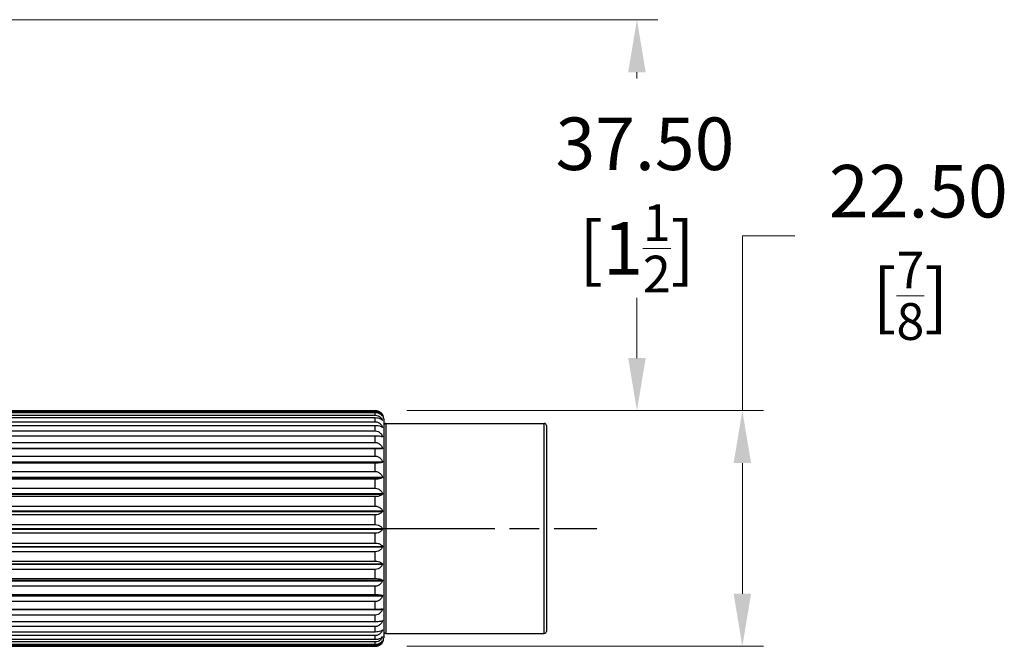
# Model space of a CAD drawing. Units: millimetres. Extents: x -4 to 578, y 15 to 404.
# Drawn here: x 196 to 290, y 216 to 276 of the extents above; entities that cross this region are included whole.
import ezdxf

# ---------------------------------------------------------------- set-up
doc = ezdxf.new("R2010")
doc.units = ezdxf.units.MM
doc.header["$LTSCALE"] = 2
doc.linetypes.add('CHAIN', pattern=[0.3543, 0.2362, -0.0295, 0.0591, -0.0295])
doc.linetypes.add('DASH_DOT', pattern=[0.182, 0.1181, -0.0295, 0.0049, -0.0295])
for name, color, linetype, lineweight, true_color in [('Centerline (ISO)', 1, 'DASH_DOT', 25, 0xff0000), ('Dimension (ISO)', 7, 'Continuous', 18, 0x00003f), ('Visible (ISO)', 7, 'Continuous', 25, 0x00003f), ('Visible Narrow (ISO)', 7, 'Continuous', 25, 0x00003f)]:
    doc.layers.add(name, color=color, linetype=linetype, lineweight=lineweight, true_color=true_color)
doc.styles.add('Samuel Heath (ISO)', font='tahoma.ttf')
doc.dimstyles.new('Samuel Heath (ISO)', dxfattribs={"dimscale": 2, "dimtxt": 2.5, "dimasz": 2.5, "dimexe": 1, "dimexo": 1.5, "dimgap": 0.762, "dimtad": 0, "dimtih": 1, "dimtoh": 1, "dimzin": 0, "dimdsep": 46, "dimtxsty": 'Samuel Heath (ISO)', "dimcen": 0.09, "dimdle": 10, "dimclrd": 256, "dimclre": 256, "dimclrt": 256, "dimazin": 0, "dimtfac": 1.2, "dimtmove": 0, "dimatfit": 3, "dimfxl": 1, "dimtolj": 1, "dimtzin": 0, "dimlwd": 15, "dimlwe": 15, "dimarcsym": 0})

# ---------------------------------------------------------------- blocks, each defined once
blk = doc.blocks.new('*D12')
at = {"layer": 'Defpoints', "color": 0, "transparency": 16777216}
for p in [(142.764, 275.788), (230.214, 238.567), (255.14, 238.567)]:
    blk.add_point(p, dxfattribs=at)
at = {"layer": 'Dimension (ISO)', "color": 176, "lineweight": 15, "true_color": 0x000080, "transparency": 16777216}
for p, q in [((145.764, 275.788), (257.14, 275.788)), ((255.14, 270.788), (255.14, 270.179)), ((255.14, 243.567), (255.14, 249.307)), ((233.214, 238.567), (257.14, 238.567))]:
    blk.add_line(p, q, dxfattribs=at)
at = {"layer": 'Dimension (ISO)', "color": 176, "true_color": 0x000080, "transparency": 16777216}
for points in [[(254.306, 270.788), (255.973, 270.788), (255.14, 275.788)], [(254.306, 243.567), (255.973, 243.567), (255.14, 238.567)]]:
    blk.add_solid(points, dxfattribs=at)
at = {"layer": 'Dimension (ISO)', "color": 176, "lineweight": 18, "true_color": 0x000080, "transparency": 16777216, "char_height": 5, "attachment_point": 2, "style": 'Samuel Heath (ISO)'}
for s, insert in [('\\A1; 37.50', (255.14, 266.475)), ('\\A1;[1{\\H0.7000x;\\S1/2;}]', (255.14, 258.219))]:
    blk.add_mtext(s, dxfattribs=dict(at, insert=insert))
blk = doc.blocks.new('*D13')
at = {"layer": 'Defpoints', "color": 0, "transparency": 16777216}
for p in [(230.214, 238.567), (230.214, 216.129), (265.184, 216.129)]:
    blk.add_point(p, dxfattribs=at)
at = {"layer": 'Dimension (ISO)', "color": 176, "lineweight": 15, "true_color": 0x000080, "transparency": 16777216}
for p, q in [((265.184, 238.567), (265.184, 255.225)), ((265.184, 255.225), (270.184, 255.225)), ((233.214, 238.567), (267.184, 238.567)), ((265.184, 221.129), (265.184, 233.567)), ((233.214, 216.129), (267.184, 216.129))]:
    blk.add_line(p, q, dxfattribs=at)
at = {"layer": 'Dimension (ISO)', "color": 176, "true_color": 0x000080, "transparency": 16777216}
for points in [[(264.351, 233.567), (266.018, 233.567), (265.184, 238.567)], [(264.351, 221.129), (266.018, 221.129), (265.184, 216.129)]]:
    blk.add_solid(points, dxfattribs=at)
at = {"layer": 'Dimension (ISO)', "color": 176, "lineweight": 18, "true_color": 0x000080, "transparency": 16777216, "char_height": 5, "attachment_point": 2, "style": 'Samuel Heath (ISO)'}
for s, insert in [('\\A1; 22.50', (281.193, 261.958)), ('\\A1;[{\\H0.7000x;\\S7/8;}]', (281.193, 253.701))]:
    blk.add_mtext(s, dxfattribs=dict(at, insert=insert))

msp = doc.modelspace()

# ---------------------------------------------------------------- linework, layer by layer
at = {"layer": 'Centerline (ISO)', "linetype": 'CHAIN', "ltscale": 23.990969}
msp.add_line((94.2548, 227.3479), (251.3145, 227.3479), dxfattribs=at)
at = {"layer": 'Visible (ISO)'}
for p, q in [((137.3145, 238.5667), (230.2145, 238.5667)), ((230.2145, 238.5634), (137.3145, 238.5634)), ((137.3145, 238.487), (230.2145, 238.487)), ((230.2145, 238.3533), (137.3145, 238.3533)), ((137.3145, 238.1331), (230.2145, 238.1331)), ((230.2145, 237.8721), (137.3145, 237.8721)), ((137.3145, 237.5136), (230.2145, 237.5136)), ((230.8925, 237.6378), (230.9073, 237.6378)), ((230.9016, 238.037), (230.9073, 238.037)), ((230.9072, 238.1729), (230.9073, 238.1729)), ((231.0145, 237.7729), (231.0145, 216.9229)), ((231.2145, 237.3479), (246.3145, 237.3479)), ((230.2145, 237.1318), (137.3145, 237.1318)), ((137.3145, 236.6437), (230.2145, 236.6437)), ((230.8737, 236.9853), (230.9073, 236.9853)), ((246.5145, 237.1479), (246.5145, 217.5479)), ((230.2145, 236.1506), (137.3145, 236.1506)), ((137.3145, 235.545), (230.2145, 235.545)), ((230.8064, 236.0955), (230.9073, 236.0955)), ((136.6217, 234.9903), (230.9073, 234.9903)), ((136.6217, 234.9548), (230.9073, 234.9548)), ((230.2145, 234.9527), (137.3145, 234.9527)), ((136.6217, 233.6969), (230.9073, 233.6969)), ((136.6217, 233.6564), (230.9073, 233.6564)), ((137.3145, 234.2445), (230.2145, 234.2445)), ((230.2145, 233.5675), (137.3145, 233.5675)), ((137.3145, 232.7741), (230.2145, 232.7741)), ((136.6217, 232.2472), (230.9073, 232.2472)), ((136.6217, 232.2026), (230.9073, 232.2026)), ((230.2145, 232.0291), (137.3145, 232.0291)), ((137.3145, 231.1701), (230.2145, 231.1701)), ((136.6217, 230.6768), (230.9073, 230.6768)), ((136.6217, 230.6292), (230.9073, 230.6292)), ((230.2145, 230.3755), (137.3145, 230.3755)), ((136.6217, 229.0245), (230.9073, 229.0245)), ((136.6217, 228.9751), (230.9073, 228.9751)), ((137.3145, 229.472), (230.2145, 229.472)), ((230.2145, 228.6473), (137.3145, 228.6473)), ((136.6217, 227.3309), (230.9073, 227.3309)), ((136.6217, 227.2809), (230.9073, 227.2809)), ((137.3145, 227.7216), (230.2145, 227.7216)), ((230.2145, 226.8871), (137.3145, 226.8871)), ((136.6217, 225.6377), (230.9073, 225.6377)), ((136.6217, 225.5883), (230.9073, 225.5883)), ((137.3145, 225.962), (230.2145, 225.962)), ((230.2145, 225.1383), (137.3145, 225.1383)), ((137.3145, 224.2365), (230.2145, 224.2365)), ((136.6217, 223.9866), (230.9073, 223.9866)), ((136.6217, 223.9391), (230.9073, 223.9391)), ((230.2145, 223.4439), (137.3145, 223.4439)), ((136.6217, 222.4183), (230.9073, 222.4183)), ((136.6217, 222.3738), (230.9073, 222.3738)), ((137.3145, 222.5877), (230.2145, 222.5877)), ((230.2145, 221.8456), (137.3145, 221.8456)), ((136.6217, 220.9714), (230.9073, 220.9714)), ((136.6217, 220.931), (230.9073, 220.931)), ((137.3145, 221.056), (230.2145, 221.056)), ((136.6217, 219.6462), (230.9073, 219.6462)), ((230.2145, 220.3828), (137.3145, 220.3828)), ((137.3145, 219.6793), (230.2145, 219.6793)), ((230.2145, 219.0915), (137.3145, 219.0915)), ((137.3145, 218.4914), (230.2145, 218.4914)), ((230.2145, 218.0035), (137.3145, 218.0035)), ((230.8137, 218.5511), (230.9073, 218.5511)), ((230.8751, 217.6725), (230.9073, 217.6725)), ((137.3145, 217.5216), (230.2145, 217.5216)), ((230.2145, 217.1456), (137.3145, 217.1456)), ((137.3145, 216.7937), (230.2145, 216.7937)), ((230.893, 217.0322), (230.9073, 217.0322)), ((231.2145, 217.3479), (246.3145, 217.3479)), ((230.2145, 216.5389), (137.3145, 216.5389)), ((137.3145, 216.3257), (230.2145, 216.3257)), ((230.2145, 216.1984), (137.3145, 216.1984)), ((137.3145, 216.1291), (230.2145, 216.1291)), ((230.9019, 216.6459), (230.9073, 216.6459))]:
    msp.add_line(p, q, dxfattribs=at)
for centre, radius, start, end in [((230.2145, 237.7729), 0.8, 0, 31.42939), ((231.2145, 237.1479), 0.2, 90, 180), ((246.3145, 237.1479), 0.2, 0, 90), ((230.2145, 216.9229), 0.8, 328.57061, 0), ((231.2145, 217.5479), 0.2, 180, 270), ((246.3145, 217.5479), 0.2, 270, 0)]:
    msp.add_arc(centre, radius, start, end, dxfattribs=at)
for points, knots in [([(230.2145, 238.5667), (230.3029, 238.5667), (230.4059, 238.5486), (230.5788, 238.4881), (230.6745, 238.4309), (230.8063, 238.3175), (230.866, 238.2445), (230.9073, 238.1729)], [0, 0, 0, 0, 0.026531141, 0.026531141, 0.057818824, 0.057818824, 0.08865269, 0.08865269, 0.08865269, 0.08865269]), ([(230.9073, 238.1727), (230.866, 238.2437), (230.8063, 238.3162), (230.6745, 238.4287), (230.5788, 238.4855), (230.4059, 238.5455), (230.3029, 238.5634), (230.2145, 238.5634)], [-0.08865269, -0.08865269, -0.08865269, -0.08865269, -0.057818824, -0.057818824, -0.026531141, -0.026531141, 0, 0, 0, 0]), ([(230.2145, 238.487), (230.3029, 238.487), (230.4059, 238.4664), (230.5788, 238.3973), (230.6745, 238.3318), (230.8063, 238.2023), (230.866, 238.1188), (230.9073, 238.037)], [0, 0, 0, 0, 0.026531141, 0.026531141, 0.057818824, 0.057818824, 0.08865269, 0.08865269, 0.08865269, 0.08865269]), ([(230.9073, 238.029), (230.866, 238.0879), (230.8063, 238.1481), (230.6745, 238.2414), (230.5788, 238.2886), (230.4059, 238.3384), (230.3029, 238.3533), (230.2145, 238.3533)], [-0.08865269, -0.08865269, -0.08865269, -0.08865269, -0.057818824, -0.057818824, -0.026531141, -0.026531141, 0, 0, 0, 0]), ([(230.2145, 238.1331), (230.3029, 238.1331), (230.4059, 238.1103), (230.5788, 238.0343), (230.6745, 237.9623), (230.8063, 237.8197), (230.866, 237.7279), (230.9073, 237.6378)], [0, 0, 0, 0, 0.026531141, 0.026531141, 0.057818824, 0.057818824, 0.08865269, 0.08865269, 0.08865269, 0.08865269]), ([(230.9073, 237.6222), (230.866, 237.6676), (230.8063, 237.714), (230.6745, 237.7859), (230.5788, 237.8223), (230.4059, 237.8607), (230.3029, 237.8721), (230.2145, 237.8721)], [-0.08865269, -0.08865269, -0.08865269, -0.08865269, -0.057818824, -0.057818824, -0.026531141, -0.026531141, 0, 0, 0, 0]), ([(230.2145, 237.5136), (230.3029, 237.5136), (230.4059, 237.4893), (230.5788, 237.4082), (230.6745, 237.3314), (230.8063, 237.1793), (230.866, 237.0814), (230.9073, 236.9853)], [0, 0, 0, 0, 0.026531141, 0.026531141, 0.057818824, 0.057818824, 0.08865269, 0.08865269, 0.08865269, 0.08865269]), ([(230.9073, 238.1729), (230.9073, 238.1729), (230.9073, 238.1729), (230.9073, 238.1728), (230.9073, 238.1728), (230.9073, 238.1727)], [0.598225994, 0.598225994, 0.598225994, 0.598225994, 0.6007205192, 0.6007205192, 0.6032150444, 0.6032150444, 0.6032150444, 0.6032150444]), ([(230.9073, 238.037), (230.9073, 238.0356), (230.9073, 238.0343), (230.9073, 238.0316), (230.9073, 238.0303), (230.9073, 238.029)], [0.598225994, 0.598225994, 0.598225994, 0.598225994, 0.6007205192, 0.6007205192, 0.6032150444, 0.6032150444, 0.6032150444, 0.6032150444]), ([(230.9073, 237.6378), (230.9073, 237.6352), (230.9073, 237.6326), (230.9073, 237.6274), (230.9073, 237.6248), (230.9073, 237.6222)], [0.598225994, 0.598225994, 0.598225994, 0.598225994, 0.6007205192, 0.6007205192, 0.6032150444, 0.6032150444, 0.6032150444, 0.6032150444]), ([(230.9073, 236.9625), (230.866, 236.9933), (230.8063, 237.0247), (230.6745, 237.0734), (230.5788, 237.0981), (230.4059, 237.1241), (230.3029, 237.1318), (230.2145, 237.1318)], [-0.08865269, -0.08865269, -0.08865269, -0.08865269, -0.057818824, -0.057818824, -0.026531141, -0.026531141, 0, 0, 0, 0]), ([(230.2145, 236.6437), (230.3029, 236.6437), (230.4059, 236.6186), (230.5788, 236.5344), (230.6745, 236.4547), (230.8063, 236.2969), (230.866, 236.1952), (230.9073, 236.0955)], [0, 0, 0, 0, 0.026531141, 0.026531141, 0.057818824, 0.057818824, 0.08865269, 0.08865269, 0.08865269, 0.08865269]), ([(230.9073, 236.9853), (230.9073, 236.9815), (230.9073, 236.9777), (230.9073, 236.9701), (230.9073, 236.9663), (230.9073, 236.9625)], [0.598225994, 0.598225994, 0.598225994, 0.598225994, 0.6007205192, 0.6007205192, 0.6032150444, 0.6032150444, 0.6032150444, 0.6032150444]), ([(230.9073, 236.066), (230.866, 236.0814), (230.8063, 236.0971), (230.6745, 236.1214), (230.5788, 236.1337), (230.4059, 236.1467), (230.3029, 236.1506), (230.2145, 236.1506)], [-0.08865269, -0.08865269, -0.08865269, -0.08865269, -0.057818824, -0.057818824, -0.026531141, -0.026531141, 0, 0, 0, 0]), ([(230.2145, 235.545), (230.3029, 235.545), (230.4059, 235.5196), (230.5788, 235.4344), (230.6745, 235.3537), (230.8063, 235.194), (230.866, 235.0911), (230.9073, 234.9903)], [0, 0, 0, 0, 0.026531141, 0.026531141, 0.057818824, 0.057818824, 0.08865269, 0.08865269, 0.08865269, 0.08865269]), ([(230.9073, 236.0955), (230.9073, 236.0906), (230.9073, 236.0857), (230.9073, 236.0758), (230.9073, 236.0709), (230.9073, 236.066)], [0.598225994, 0.598225994, 0.598225994, 0.598225994, 0.6007205192, 0.6007205192, 0.6032150444, 0.6032150444, 0.6032150444, 0.6032150444]), ([(230.9073, 234.9548), (230.866, 234.9544), (230.8063, 234.954), (230.6745, 234.9534), (230.5788, 234.9531), (230.4059, 234.9528), (230.3029, 234.9527), (230.2145, 234.9527)], [-0.08865269, -0.08865269, -0.08865269, -0.08865269, -0.057818824, -0.057818824, -0.026531141, -0.026531141, 0, 0, 0, 0]), ([(230.9073, 234.9903), (230.9073, 234.9844), (230.9073, 234.9785), (230.9073, 234.9667), (230.9073, 234.9608), (230.9073, 234.9548)], [0.598225994, 0.598225994, 0.598225994, 0.598225994, 0.6007205192, 0.6007205192, 0.6032150444, 0.6032150444, 0.6032150444, 0.6032150444]), ([(230.2145, 234.2445), (230.3029, 234.2445), (230.4059, 234.2193), (230.5788, 234.1353), (230.6745, 234.0556), (230.8063, 233.898), (230.866, 233.7964), (230.9073, 233.6969)], [0, 0, 0, 0, 0.026531141, 0.026531141, 0.057818824, 0.057818824, 0.08865269, 0.08865269, 0.08865269, 0.08865269]), ([(230.9073, 233.6564), (230.866, 233.6402), (230.8063, 233.6237), (230.6745, 233.5981), (230.5788, 233.5852), (230.4059, 233.5715), (230.3029, 233.5675), (230.2145, 233.5675)], [-0.08865269, -0.08865269, -0.08865269, -0.08865269, -0.057818824, -0.057818824, -0.026531141, -0.026531141, 0, 0, 0, 0]), ([(230.9073, 233.6969), (230.9073, 233.6902), (230.9073, 233.6834), (230.9073, 233.6699), (230.9073, 233.6631), (230.9073, 233.6564)], [0.598225994, 0.598225994, 0.598225994, 0.598225994, 0.6007205192, 0.6007205192, 0.6032150444, 0.6032150444, 0.6032150444, 0.6032150444]), ([(230.2145, 232.7741), (230.3029, 232.7741), (230.4059, 232.7499), (230.5788, 232.669), (230.6745, 232.5924), (230.8063, 232.4407), (230.866, 232.343), (230.9073, 232.2472)], [0, 0, 0, 0, 0.026531141, 0.026531141, 0.057818824, 0.057818824, 0.08865269, 0.08865269, 0.08865269, 0.08865269]), ([(230.9073, 232.2026), (230.866, 232.171), (230.8063, 232.1389), (230.6745, 232.0889), (230.5788, 232.0637), (230.4059, 232.0371), (230.3029, 232.0291), (230.2145, 232.0291)], [-0.08865269, -0.08865269, -0.08865269, -0.08865269, -0.057818824, -0.057818824, -0.026531141, -0.026531141, 0, 0, 0, 0]), ([(230.9073, 232.2472), (230.9073, 232.2397), (230.9073, 232.2323), (230.9073, 232.2175), (230.9073, 232.21), (230.9073, 232.2026)], [0.598225994, 0.598225994, 0.598225994, 0.598225994, 0.6007205192, 0.6007205192, 0.6032150444, 0.6032150444, 0.6032150444, 0.6032150444]), ([(230.2145, 231.1701), (230.3029, 231.1701), (230.4059, 231.1475), (230.5788, 231.0717), (230.6745, 231), (230.8063, 230.858), (230.866, 230.7665), (230.9073, 230.6768)], [0, 0, 0, 0, 0.026531141, 0.026531141, 0.057818824, 0.057818824, 0.08865269, 0.08865269, 0.08865269, 0.08865269]), ([(230.9073, 230.6292), (230.866, 230.5831), (230.8063, 230.536), (230.6745, 230.463), (230.5788, 230.4261), (230.4059, 230.3871), (230.3029, 230.3755), (230.2145, 230.3755)], [-0.08865269, -0.08865269, -0.08865269, -0.08865269, -0.057818824, -0.057818824, -0.026531141, -0.026531141, 0, 0, 0, 0]), ([(230.9073, 230.6768), (230.9073, 230.6689), (230.9073, 230.661), (230.9073, 230.6451), (230.9073, 230.6372), (230.9073, 230.6292)], [0.598225994, 0.598225994, 0.598225994, 0.598225994, 0.6007205192, 0.6007205192, 0.6032150444, 0.6032150444, 0.6032150444, 0.6032150444]), ([(230.2145, 229.472), (230.3029, 229.472), (230.4059, 229.4515), (230.5788, 229.3828), (230.6745, 229.3177), (230.8063, 229.1889), (230.866, 229.1058), (230.9073, 229.0245)], [0, 0, 0, 0, 0.026531141, 0.026531141, 0.057818824, 0.057818824, 0.08865269, 0.08865269, 0.08865269, 0.08865269]), ([(230.9073, 228.9751), (230.866, 228.9155), (230.8063, 228.8547), (230.6745, 228.7604), (230.5788, 228.7127), (230.4059, 228.6624), (230.3029, 228.6473), (230.2145, 228.6473)], [-0.08865269, -0.08865269, -0.08865269, -0.08865269, -0.057818824, -0.057818824, -0.026531141, -0.026531141, 0, 0, 0, 0]), ([(230.9073, 229.0245), (230.9073, 229.0163), (230.9073, 229.008), (230.9073, 228.9916), (230.9073, 228.9833), (230.9073, 228.9751)], [0.598225994, 0.598225994, 0.598225994, 0.598225994, 0.6007205192, 0.6007205192, 0.6032150444, 0.6032150444, 0.6032150444, 0.6032150444]), ([(230.2145, 227.7216), (230.3029, 227.7216), (230.4059, 227.7037), (230.5788, 227.6437), (230.6745, 227.5869), (230.8063, 227.4744), (230.866, 227.4019), (230.9073, 227.3309)], [0, 0, 0, 0, 0.026531141, 0.026531141, 0.057818824, 0.057818824, 0.08865269, 0.08865269, 0.08865269, 0.08865269]), ([(230.9073, 227.2809), (230.866, 227.2093), (230.8063, 227.1363), (230.6745, 227.0229), (230.5788, 226.9657), (230.4059, 226.9052), (230.3029, 226.8871), (230.2145, 226.8871)], [-0.08865269, -0.08865269, -0.08865269, -0.08865269, -0.057818824, -0.057818824, -0.026531141, -0.026531141, 0, 0, 0, 0]), ([(230.9073, 227.3309), (230.9073, 227.3225), (230.9073, 227.3142), (230.9073, 227.2976), (230.9073, 227.2892), (230.9073, 227.2809)], [0.598225994, 0.598225994, 0.598225994, 0.598225994, 0.6007205192, 0.6007205192, 0.6032150444, 0.6032150444, 0.6032150444, 0.6032150444]), ([(230.2145, 225.962), (230.3029, 225.962), (230.4059, 225.9471), (230.5788, 225.8973), (230.6745, 225.8502), (230.8063, 225.7568), (230.866, 225.6966), (230.9073, 225.6377)], [0, 0, 0, 0, 0.026531141, 0.026531141, 0.057818824, 0.057818824, 0.08865269, 0.08865269, 0.08865269, 0.08865269]), ([(230.9073, 225.5883), (230.866, 225.5065), (230.8063, 225.4231), (230.6745, 225.2935), (230.5788, 225.2281), (230.4059, 225.159), (230.3029, 225.1383), (230.2145, 225.1383)], [-0.08865269, -0.08865269, -0.08865269, -0.08865269, -0.057818824, -0.057818824, -0.026531141, -0.026531141, 0, 0, 0, 0]), ([(230.9073, 225.6377), (230.9073, 225.6295), (230.9073, 225.6212), (230.9073, 225.6048), (230.9073, 225.5966), (230.9073, 225.5883)], [0.598225994, 0.598225994, 0.598225994, 0.598225994, 0.6007205192, 0.6007205192, 0.6032150444, 0.6032150444, 0.6032150444, 0.6032150444]), ([(230.2145, 224.2365), (230.3029, 224.2365), (230.4059, 224.2251), (230.5788, 224.1867), (230.6745, 224.1503), (230.8063, 224.0784), (230.866, 224.032), (230.9073, 223.9866)], [0, 0, 0, 0, 0.026531141, 0.026531141, 0.057818824, 0.057818824, 0.08865269, 0.08865269, 0.08865269, 0.08865269]), ([(230.9073, 223.9391), (230.866, 223.8491), (230.8063, 223.7573), (230.6745, 223.6147), (230.5788, 223.5427), (230.4059, 223.4666), (230.3029, 223.4439), (230.2145, 223.4439)], [-0.08865269, -0.08865269, -0.08865269, -0.08865269, -0.057818824, -0.057818824, -0.026531141, -0.026531141, 0, 0, 0, 0]), ([(230.9073, 223.9866), (230.9073, 223.9787), (230.9073, 223.9708), (230.9073, 223.955), (230.9073, 223.9471), (230.9073, 223.9391)], [0.598225994, 0.598225994, 0.598225994, 0.598225994, 0.6007205192, 0.6007205192, 0.6032150444, 0.6032150444, 0.6032150444, 0.6032150444]), ([(230.2145, 222.5877), (230.3029, 222.5877), (230.4059, 222.5799), (230.5788, 222.5539), (230.6745, 222.5292), (230.8063, 222.4805), (230.866, 222.4491), (230.9073, 222.4183)], [0, 0, 0, 0, 0.026531141, 0.026531141, 0.057818824, 0.057818824, 0.08865269, 0.08865269, 0.08865269, 0.08865269]), ([(230.9073, 222.3738), (230.866, 222.2778), (230.8063, 222.1798), (230.6745, 222.0278), (230.5788, 221.951), (230.4059, 221.8699), (230.3029, 221.8456), (230.2145, 221.8456)], [-0.08865269, -0.08865269, -0.08865269, -0.08865269, -0.057818824, -0.057818824, -0.026531141, -0.026531141, 0, 0, 0, 0]), ([(230.9073, 222.4183), (230.9073, 222.4109), (230.9073, 222.4035), (230.9073, 222.3887), (230.9073, 222.3813), (230.9073, 222.3738)], [0.598225994, 0.598225994, 0.598225994, 0.598225994, 0.6007205192, 0.6007205192, 0.6032150444, 0.6032150444, 0.6032150444, 0.6032150444]), ([(230.2145, 221.056), (230.3029, 221.056), (230.4059, 221.0521), (230.5788, 221.0391), (230.6745, 221.0268), (230.8063, 221.0024), (230.866, 220.9867), (230.9073, 220.9714)], [0, 0, 0, 0, 0.026531141, 0.026531141, 0.057818824, 0.057818824, 0.08865269, 0.08865269, 0.08865269, 0.08865269]), ([(230.9073, 220.931), (230.866, 220.8314), (230.8063, 220.7297), (230.6745, 220.5719), (230.5788, 220.4921), (230.4059, 220.408), (230.3029, 220.3828), (230.2145, 220.3828)], [-0.08865269, -0.08865269, -0.08865269, -0.08865269, -0.057818824, -0.057818824, -0.026531141, -0.026531141, 0, 0, 0, 0]), ([(230.9073, 220.9714), (230.9073, 220.9646), (230.9073, 220.9579), (230.9073, 220.9445), (230.9073, 220.9378), (230.9073, 220.931)], [0.598225994, 0.598225994, 0.598225994, 0.598225994, 0.6007205192, 0.6007205192, 0.6032150444, 0.6032150444, 0.6032150444, 0.6032150444]), ([(230.2145, 219.6793), (230.3029, 219.6793), (230.4059, 219.6794), (230.5788, 219.6797), (230.6745, 219.68), (230.8063, 219.6806), (230.866, 219.681), (230.9073, 219.6814)], [0, 0, 0, 0, 0.026531141, 0.026531141, 0.057818824, 0.057818824, 0.08865269, 0.08865269, 0.08865269, 0.08865269]), ([(230.9073, 219.6462), (230.866, 219.5454), (230.8063, 219.4425), (230.6745, 219.2828), (230.5788, 219.2021), (230.4059, 219.117), (230.3029, 219.0915), (230.2145, 219.0915)], [-0.08865269, -0.08865269, -0.08865269, -0.08865269, -0.057818824, -0.057818824, -0.026531141, -0.026531141, 0, 0, 0, 0]), ([(230.9073, 219.6814), (230.9073, 219.6756), (230.9073, 219.6697), (230.9073, 219.658), (230.9073, 219.6521), (230.9073, 219.6462)], [0.598225994, 0.598225994, 0.598225994, 0.598225994, 0.6007205192, 0.6007205192, 0.6032150444, 0.6032150444, 0.6032150444, 0.6032150444]), ([(230.2145, 218.4914), (230.3029, 218.4914), (230.4059, 218.4955), (230.5788, 218.5091), (230.6745, 218.522), (230.8063, 218.5476), (230.866, 218.5641), (230.9073, 218.5803)], [0, 0, 0, 0, 0.026531141, 0.026531141, 0.057818824, 0.057818824, 0.08865269, 0.08865269, 0.08865269, 0.08865269]), ([(230.9073, 218.5511), (230.866, 218.4515), (230.8063, 218.35), (230.6745, 218.1923), (230.5788, 218.1127), (230.4059, 218.0286), (230.3029, 218.0035), (230.2145, 218.0035)], [-0.08865269, -0.08865269, -0.08865269, -0.08865269, -0.057818824, -0.057818824, -0.026531141, -0.026531141, 0, 0, 0, 0]), ([(230.2145, 217.5216), (230.3029, 217.5216), (230.4059, 217.5295), (230.5788, 217.5562), (230.6745, 217.5814), (230.8063, 217.6313), (230.866, 217.6635), (230.9073, 217.695)], [0, 0, 0, 0, 0.026531141, 0.026531141, 0.057818824, 0.057818824, 0.08865269, 0.08865269, 0.08865269, 0.08865269]), ([(230.9073, 217.6725), (230.866, 217.5767), (230.8063, 217.479), (230.6745, 217.3273), (230.5788, 217.2507), (230.4059, 217.1698), (230.3029, 217.1456), (230.2145, 217.1456)], [-0.08865269, -0.08865269, -0.08865269, -0.08865269, -0.057818824, -0.057818824, -0.026531141, -0.026531141, 0, 0, 0, 0]), ([(230.9073, 218.5803), (230.9073, 218.5754), (230.9073, 218.5705), (230.9073, 218.5608), (230.9073, 218.5559), (230.9073, 218.5511)], [0.598225994, 0.598225994, 0.598225994, 0.598225994, 0.6007205192, 0.6007205192, 0.6032150444, 0.6032150444, 0.6032150444, 0.6032150444]), ([(230.9073, 217.695), (230.9073, 217.6913), (230.9073, 217.6875), (230.9073, 217.68), (230.9073, 217.6763), (230.9073, 217.6725)], [0.598225994, 0.598225994, 0.598225994, 0.598225994, 0.6007205192, 0.6007205192, 0.6032150444, 0.6032150444, 0.6032150444, 0.6032150444]), ([(230.2145, 216.7937), (230.3029, 216.7937), (230.4059, 216.8053), (230.5788, 216.8443), (230.6745, 216.8812), (230.8063, 216.9543), (230.866, 217.0013), (230.9073, 217.0474)], [0, 0, 0, 0, 0.026531141, 0.026531141, 0.057818824, 0.057818824, 0.08865269, 0.08865269, 0.08865269, 0.08865269]), ([(230.9073, 217.0322), (230.866, 216.9425), (230.8063, 216.851), (230.6745, 216.709), (230.5788, 216.6373), (230.4059, 216.5616), (230.3029, 216.5389), (230.2145, 216.5389)], [-0.08865269, -0.08865269, -0.08865269, -0.08865269, -0.057818824, -0.057818824, -0.026531141, -0.026531141, 0, 0, 0, 0]), ([(230.9073, 217.0474), (230.9073, 217.0449), (230.9073, 217.0424), (230.9073, 217.0373), (230.9073, 217.0347), (230.9073, 217.0322)], [0.598225994, 0.598225994, 0.598225994, 0.598225994, 0.6007205192, 0.6007205192, 0.6032150444, 0.6032150444, 0.6032150444, 0.6032150444]), ([(230.2145, 216.3257), (230.3029, 216.3257), (230.4059, 216.3408), (230.5788, 216.3911), (230.6745, 216.4388), (230.8063, 216.5331), (230.866, 216.5939), (230.9073, 216.6535)], [0, 0, 0, 0, 0.026531141, 0.026531141, 0.057818824, 0.057818824, 0.08865269, 0.08865269, 0.08865269, 0.08865269]), ([(230.9073, 216.6459), (230.866, 216.5645), (230.8063, 216.4815), (230.6745, 216.3527), (230.5788, 216.2876), (230.4059, 216.2189), (230.3029, 216.1984), (230.2145, 216.1984)], [-0.08865269, -0.08865269, -0.08865269, -0.08865269, -0.057818824, -0.057818824, -0.026531141, -0.026531141, 0, 0, 0, 0]), ([(230.2145, 216.1291), (230.3029, 216.1291), (230.4059, 216.1472), (230.5788, 216.2077), (230.6745, 216.2649), (230.8011, 216.3738), (230.8565, 216.4398), (230.8971, 216.5058)], [0, 0, 0, 0, 0.026531141, 0.026531141, 0.057818824, 0.057818824, 0.086195131, 0.086195131, 0.086195131, 0.086195131]), ([(230.9073, 216.6535), (230.9073, 216.6522), (230.9073, 216.651), (230.9073, 216.6484), (230.9073, 216.6471), (230.9073, 216.6459)], [0.598225994, 0.598225994, 0.598225994, 0.598225994, 0.6007205192, 0.6007205192, 0.6032150444, 0.6032150444, 0.6032150444, 0.6032150444])]:
    msp.add_open_spline(points, degree=3, knots=knots, dxfattribs=at)
at = {"layer": 'Visible Narrow (ISO)'}
for p, q in [((230.2145, 238.487), (230.2145, 238.5634)), ((230.2145, 238.1331), (230.2145, 238.3533)), ((230.2145, 237.5136), (230.2145, 237.8721)), ((231.2145, 237.3479), (231.2145, 217.3479)), ((246.3145, 217.3479), (246.3145, 237.3479)), ((230.2145, 236.6437), (230.2145, 237.1318)), ((230.2145, 235.545), (230.2145, 236.1506)), ((230.2145, 234.2445), (230.2145, 234.9527)), ((230.2145, 232.7741), (230.2145, 233.5675)), ((230.2145, 231.1701), (230.2145, 232.0291)), ((230.2145, 229.472), (230.2145, 230.3755)), ((230.2145, 227.7216), (230.2145, 228.6473)), ((230.2145, 225.962), (230.2145, 226.8871)), ((230.2145, 224.2365), (230.2145, 225.1383)), ((230.2145, 222.5877), (230.2145, 223.4439)), ((230.2145, 221.056), (230.2145, 221.8456)), ((230.2145, 219.6793), (230.2145, 220.3828)), ((230.2145, 218.4914), (230.2145, 219.0915)), ((230.2145, 217.5216), (230.2145, 218.0035)), ((230.2145, 216.7937), (230.2145, 217.1456)), ((230.2145, 216.3257), (230.2145, 216.5389)), ((230.2145, 216.1291), (230.2145, 216.1984))]:
    msp.add_line(p, q, dxfattribs=at)

# ---------------------------------------------------------------- dimensions: what is measured, and where the dimension line sits
at = {"layer": 'Dimension (ISO)', "color": 176, "lineweight": 18, "true_color": 0x000080}
for base, p1, p2, angle, text, override, picture, middle in [((255.1395, 238.5667), (142.7645, 275.7879), (230.2145, 238.5667), 90, ' <>\\X[1{\\H0.7000x;\\S1/2;}]', {"dimgap": 0.762, "dimdec": 2, "dimlfac": 1.00749, "dimpost": '\\X', "dimtol": 0, "dimlim": 0, "dimtp": 0, "dimtm": 0, "dimtdec": 2, "dimtofl": 0, "dimatfit": 1, "dimtvp": -0.25}, '*D12', (255.1395, 259.7431)), ((265.1843, 216.1291), (230.2145, 238.5667), (230.2145, 216.1291), 270, ' <>\\X[{\\H0.7000x;\\S7/8;}]', {"dimgap": 0.762, "dimdec": 2, "dimlfac": 1.002783, "dimpost": '\\X', "dimtol": 0, "dimlim": 0, "dimtp": 0, "dimtm": 0, "dimtdec": 2, "dimtofl": 0, "dimatfit": 2, "dimtvp": -0.25}, '*D13', (281.1928, 255.2254))]:
    dim = msp.add_linear_dim(base=base, p1=p1, p2=p2, angle=angle, text=text, dimstyle='Samuel Heath (ISO)', override=override, dxfattribs=at)
    dim.commit()
    dim.dimension.update_dxf_attribs({"geometry": picture, "text_midpoint": middle, "dimtype": 160})

doc.saveas('drawing.dxf')
